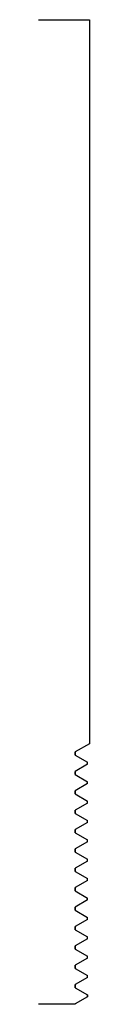
# Model space of a CAD drawing. Units: inches. Extents: x 0 to 0.16, y 0 to 3.
import ezdxf

# ---------------------------------------------------------------- set-up
doc = ezdxf.new("R2010")
doc.units = ezdxf.units.IN
doc.header["$MEASUREMENT"] = 0

msp = doc.modelspace()

# ---------------------------------------------------------------- linework, layer by layer
for p, q in [((0, 3), (0.1562, 3)), ((0.1562, 3), (0.1562, 0.7941)), ((0.1124, 0), (0, 0))]:
    msp.add_line(p, q)
at = {"color": 1}
for p, q in [((0.1562, 0.7941), (0.1124, 0.7688)), ((0.1124, 0.7688), (0.1124, 0.759)), ((0.1124, 0.759), (0.1124, 0.7688)), ((0.1124, 0.759), (0.15, 0.7373)), ((0.15, 0.7314), (0.1124, 0.7097)), ((0.15, 0.7314), (0.15, 0.7373)), ((0.1124, 0.7097), (0.1124, 0.6999)), ((0.1124, 0.6999), (0.1124, 0.7097)), ((0.1124, 0.6999), (0.15, 0.6782)), ((0.15, 0.6723), (0.1124, 0.6507)), ((0.15, 0.6723), (0.15, 0.6782)), ((0.1124, 0.6507), (0.1124, 0.6409)), ((0.1124, 0.6409), (0.1124, 0.6507)), ((0.1124, 0.6409), (0.15, 0.6192)), ((0.15, 0.6133), (0.1124, 0.5916)), ((0.15, 0.6133), (0.15, 0.6192)), ((0.1124, 0.5916), (0.1124, 0.5818)), ((0.1124, 0.5818), (0.1124, 0.5916)), ((0.1124, 0.5818), (0.15, 0.5601)), ((0.15, 0.5542), (0.1124, 0.5325)), ((0.15, 0.5542), (0.15, 0.5601)), ((0.1124, 0.5325), (0.1124, 0.5227)), ((0.1124, 0.5227), (0.1124, 0.5325)), ((0.1124, 0.5227), (0.15, 0.5011)), ((0.15, 0.4952), (0.1124, 0.4735)), ((0.15, 0.4952), (0.15, 0.5011)), ((0.1124, 0.4735), (0.1124, 0.4637)), ((0.1124, 0.4637), (0.1124, 0.4735)), ((0.1124, 0.4637), (0.15, 0.442)), ((0.15, 0.4361), (0.1124, 0.4144)), ((0.15, 0.4361), (0.15, 0.442)), ((0.1124, 0.4144), (0.1124, 0.4046)), ((0.1124, 0.4046), (0.1124, 0.4144)), ((0.1124, 0.4046), (0.15, 0.3829)), ((0.15, 0.377), (0.1124, 0.3554)), ((0.15, 0.377), (0.15, 0.3829)), ((0.1124, 0.3554), (0.1124, 0.3456)), ((0.1124, 0.3456), (0.1124, 0.3554)), ((0.1124, 0.3456), (0.15, 0.3239)), ((0.15, 0.318), (0.1124, 0.2963)), ((0.15, 0.318), (0.15, 0.3239)), ((0.1124, 0.2963), (0.1124, 0.2865)), ((0.1124, 0.2865), (0.1124, 0.2963)), ((0.1124, 0.2865), (0.15, 0.2648)), ((0.15, 0.2589), (0.1124, 0.2372)), ((0.15, 0.2589), (0.15, 0.2648)), ((0.1124, 0.2372), (0.1124, 0.2274)), ((0.1124, 0.2274), (0.1124, 0.2372)), ((0.1124, 0.2274), (0.15, 0.2058)), ((0.15, 0.1999), (0.1124, 0.1782)), ((0.15, 0.1999), (0.15, 0.2058)), ((0.1124, 0.1782), (0.1124, 0.1684)), ((0.1124, 0.1684), (0.1124, 0.1782)), ((0.1124, 0.1684), (0.15, 0.1467)), ((0.15, 0.1408), (0.1124, 0.1191)), ((0.15, 0.1408), (0.15, 0.1467)), ((0.1124, 0.1191), (0.1124, 0.1093)), ((0.1124, 0.1093), (0.1124, 0.1191)), ((0.1124, 0.1093), (0.15, 0.0876)), ((0.15, 0.0817), (0.1124, 0.0601)), ((0.1124, 0.0601), (0.1124, 0.0503)), ((0.1124, 0.0503), (0.1124, 0.0601)), ((0.15, 0.0817), (0.15, 0.0876)), ((0.1124, 0.0503), (0.15, 0.0286)), ((0.15, 0.0227), (0.1124, 0.001)), ((0.1124, 0.001), (0.1124, 0)), ((0.15, 0.0286), (0.15, 0.0227)), ((0.15, 0.0227), (0.15, 0.0286))]:
    msp.add_line(p, q, dxfattribs=at)

doc.saveas('drawing.dxf')
